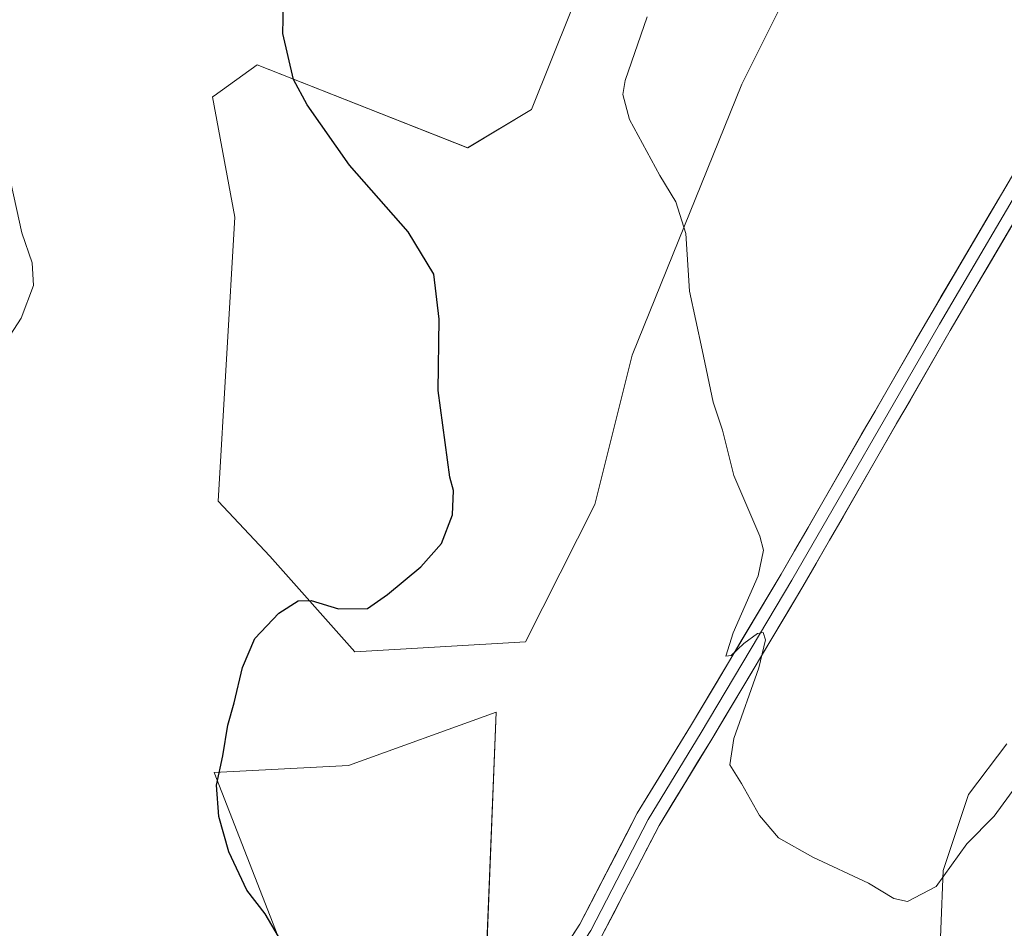
# Model space of a CAD drawing. Units: metres. Extents: x 619089 to 622581, y 4646159 to 4648531.
# Drawn here: x 620422 to 620603, y 4647790 to 4647957 of the extents above; entities that cross this region are included whole.
import ezdxf

# ---------------------------------------------------------------- set-up
doc = ezdxf.new("R2010")
doc.units = ezdxf.units.M
doc.header["$MEASUREMENT"] = 0
for name, color, linetype, lineweight in [('Cultivos herbáceos CxS', 92, 'Continuous', 0), ('Cultivos leñosos CxS', 92, 'Continuous', 0), ('Curva de nivel maestra', 36, 'Continuous', 30), ('Curva de nivel normal', 36, 'Continuous', 0), ('Layer 0', 7, 'Continuous', 0)]:
    doc.layers.add(name, color=color, linetype=linetype, lineweight=lineweight)

# ---------------------------------------------------------------- blocks, each defined once
blk = doc.blocks.new('*U152')
at = {"layer": 'Cultivos herbáceos CxS', "color": 92, "linetype": 'Continuous', "lineweight": 0}
for points in [[(620603.3711, 4647824.1645, 319.7372), (620596.3699, 4647814.8299, 319.7395), (620591.7025, 4647800.8279, 320.2688), (620589.9515, 4647757.6555, 322.6068), (620580.6169, 4647754.7383, 322.3609), (620560.4073, 4647759.8739, 323.3993), (620532.4199, 4647767.9887, 324.8781), (620513.6835, 4647772.9873, 324.0967), (620507.2367, 4647775.5595, 324.2175), (620509.4407, 4647829.9993, 322.1659), (620482.2501, 4647820.1991, 323.4609), (620457.5163, 4647818.9147, 324.7871), (620472.4631, 4647780.4853, 324.1778), (620458.7225, 4647745.4965, 326.7727), (620452.3377, 4647715.5975, 328.2898), (620441.2953, 4647709.5965, 328.6778), (620427.4537, 4647725.1557, 328.3288), (620388.8619, 4647782.4579, 329.7953), (620352.7053, 4647849.4375, 334.1961), (620319.8115, 4647903.2241, 336.179), (620254.5697, 4647975.0587, 334.5194)], [(620523.1511, 4647958.9629, 321.2202), (620515.9039, 4647940.9207, 321.7339), (620504.1655, 4647933.8759, 323.1394), (620465.4333, 4647949.1411, 325.582), (620457.4903, 4647943.4653, 326.3826), (620457.2171, 4647943.2701, 326.4416), (620461.3369, 4647921.1319, 326.9692), (620458.2811, 4647868.8681, 326.3834), (620467.7791, 4647858.7229, 325.5468), (620483.4045, 4647841.0943, 323.7172), (620483.4045, 4647841.0943, 323.7172), (620514.8045, 4647842.9413, 322.4139), (620527.5573, 4647868.2375, 321.4998), (620534.4237, 4647895.7447, 320.9707), (620554.6365, 4647945.6175, 318.5376), (620574.5903, 4647985.5437, 317.8788)]]:
    blk.add_polyline3d(points, dxfattribs=at)
blk = doc.blocks.new('*U179')
at = {"layer": 'Curva de nivel normal', "color": 36, "linetype": 'Continuous', "lineweight": 0}
blk.add_polyline3d([(620609.04, 4647821.77, 320), (620601.04, 4647810.84, 320), (620596.05, 4647805.75, 320), (620590.38, 4647797.94, 320), (620585.14, 4647795.14, 320), (620582.63, 4647795.69, 320), (620577.97, 4647798.53, 320), (620567.69, 4647803.32, 320), (620561.39, 4647806.88, 320), (620557.89, 4647810.98, 320), (620554.59, 4647816.88, 320), (620552.42, 4647820.28, 320), (620553.15, 4647825.13, 320), (620557.74, 4647838.17, 320), (620559, 4647843.32, 320), (620558.53, 4647844.67, 320), (620557.5, 4647844.46, 320), (620554.98, 4647842.64, 320), (620552.64, 4647840.42, 320), (620551.67, 4647840.32, 320), (620553.05, 4647844.6, 320), (620557.64, 4647855.1, 320), (620558.63, 4647859.84, 320), (620557.96, 4647862.38, 320), (620553.13, 4647873.55, 320), (620551.06, 4647881.88, 320), (620549.38, 4647887.09, 320), (620547.31, 4647896.67, 320), (620544.98, 4647907.48, 320), (620544.35, 4647918.08, 320), (620542.47, 4647923.97, 320), (620539.52, 4647928.78, 320), (620533.97, 4647939.07, 320), (620532.7, 4647943.71, 320), (620533.18, 4647946.25, 320), (620537.2, 4647957.98, 320)], dxfattribs=at)
blk = doc.blocks.new('*U183')
at = {"layer": 'Curva de nivel maestra', "color": 36, "linetype": 'Continuous', "lineweight": 30}
blk.add_polyline3d([(620471.22, 4647785.59, 325), (620466.92, 4647792.89, 325), (620463.51, 4647797.21, 325), (620460.22, 4647804.32, 325), (620458.39, 4647810.77, 325), (620457.96, 4647816.58, 325), (620459.1, 4647821.95, 325), (620460.02, 4647827.61, 325), (620461.18, 4647831.69, 325), (620462.71, 4647838.22, 325), (620464.99, 4647843.56, 325), (620469.41, 4647848.22, 325), (620472.95, 4647850.47, 325), (620475.36, 4647850.54, 325), (620480.42, 4647849, 325), (620485.72, 4647849.07, 325), (620489.39, 4647851.66, 325), (620495.58, 4647856.74, 325), (620499.37, 4647861.04, 325), (620501.39, 4647866.35, 325), (620501.57, 4647870.82, 325), (620500.89, 4647873.26, 325), (620498.73, 4647889.24, 325), (620498.91, 4647902.33, 325), (620497.94, 4647910.64, 325), (620493.22, 4647918.39, 325), (620482.43, 4647930.68, 325), (620474.63, 4647941.8, 325), (620472.1, 4647946.47, 325), (620470.17, 4647954.95, 325), (620470.28, 4647960.3, 325)], dxfattribs=at)

msp = doc.modelspace()

# ---------------------------------------------------------------- linework, layer by layer
at = {"layer": 'Cultivos herbáceos CxS', "color": 92, "linetype": 'Continuous', "lineweight": 0}
for points in [[(620483.4, 4647841.09, 323.72), (620514.8, 4647842.94, 322.41), (620527.56, 4647868.24, 321.5), (620534.42, 4647895.74, 320.97), (620554.64, 4647945.62, 318.54), (620574.59, 4647985.54, 317.88)], [(620523.15, 4647958.96, 321.22), (620515.9, 4647940.92, 321.73), (620504.17, 4647933.88, 323.14), (620465.43, 4647949.14, 325.58), (620457.49, 4647943.47, 326.38), (620457.22, 4647943.27, 326.44), (620461.34, 4647921.13, 326.97), (620458.28, 4647868.87, 326.38), (620467.78, 4647858.72, 325.55), (620483.4, 4647841.09, 323.72)], [(620603.37, 4647824.16, 319.74), (620596.37, 4647814.83, 319.74), (620591.7, 4647800.83, 320.27), (620589.95, 4647757.66, 322.61), (620580.62, 4647754.74, 322.36), (620560.41, 4647759.87, 323.4), (620532.42, 4647767.99, 324.88), (620513.68, 4647772.99, 324.1), (620507.24, 4647775.56, 324.22), (620509.44, 4647830, 322.17), (620482.25, 4647820.2, 323.46), (620457.52, 4647818.91, 324.79), (620472.46, 4647780.49, 324.18), (620458.72, 4647745.5, 326.77), (620452.34, 4647715.6, 328.29), (620441.3, 4647709.6, 328.68)]]:
    msp.add_polyline3d(points, dxfattribs=at)
at = {"layer": 'Cultivos leñosos CxS', "color": 92, "linetype": 'Continuous', "lineweight": 0}
for points in [[(620574.59, 4647985.54, 317.88), (620554.64, 4647945.62, 318.54), (620534.42, 4647895.74, 320.97), (620527.56, 4647868.24, 321.5), (620514.8, 4647842.94, 322.41), (620483.4, 4647841.09, 323.72), (620483.4, 4647841.09, 323.72), (620467.78, 4647858.72, 325.55), (620458.28, 4647868.87, 326.38), (620461.34, 4647921.13, 326.97), (620457.22, 4647943.27, 326.44), (620457.49, 4647943.47, 326.38), (620465.43, 4647949.14, 325.58), (620504.17, 4647933.88, 323.14), (620515.9, 4647940.92, 321.73), (620523.15, 4647958.96, 321.22)], [(620483.4, 4647841.09, 323.72), (620514.8, 4647842.94, 322.41), (620527.56, 4647868.24, 321.5), (620534.42, 4647895.74, 320.97), (620554.64, 4647945.62, 318.54), (620574.59, 4647985.54, 317.88)], [(620523.15, 4647958.96, 321.22), (620515.9, 4647940.92, 321.73), (620504.17, 4647933.88, 323.14), (620465.43, 4647949.14, 325.58), (620457.49, 4647943.47, 326.38), (620457.22, 4647943.27, 326.44), (620461.34, 4647921.13, 326.97), (620458.28, 4647868.87, 326.38), (620467.78, 4647858.72, 325.55), (620483.4, 4647841.09, 323.72)], [(620613.64, 4647394.02, 314.77), (620527.61, 4647543.6, 320.24), (620507.3, 4647588.78, 325.16), (620505.28, 4647616.05, 329.67), (620498.83, 4647642.55, 332.96), (620490.15, 4647657.56, 332.08), (620463.14, 4647692.39, 329.64), (620441.3, 4647709.6, 328.68), (620452.34, 4647715.6, 328.29), (620458.72, 4647745.5, 326.77), (620472.46, 4647780.49, 324.18), (620457.52, 4647818.91, 324.79), (620482.25, 4647820.2, 323.46), (620509.44, 4647830, 322.17), (620507.24, 4647775.56, 324.22), (620513.68, 4647772.99, 324.1), (620532.42, 4647767.99, 324.88), (620560.41, 4647759.87, 323.4), (620580.62, 4647754.74, 322.36), (620589.95, 4647757.66, 322.61), (620591.7, 4647800.83, 320.27), (620596.37, 4647814.83, 319.74), (620603.37, 4647824.16, 319.74)], [(620603.37, 4647824.16, 319.74), (620596.37, 4647814.83, 319.74), (620591.7, 4647800.83, 320.27), (620589.95, 4647757.66, 322.61), (620580.62, 4647754.74, 322.36), (620560.41, 4647759.87, 323.4), (620532.42, 4647767.99, 324.88), (620513.68, 4647772.99, 324.1), (620507.24, 4647775.56, 324.22), (620509.44, 4647830, 322.17), (620482.25, 4647820.2, 323.46), (620457.52, 4647818.91, 324.79), (620472.46, 4647780.49, 324.18), (620458.72, 4647745.5, 326.77), (620452.34, 4647715.6, 328.29), (620441.3, 4647709.6, 328.68)]]:
    msp.add_polyline3d(points, dxfattribs=at)
at = {"layer": 'Curva de nivel normal', "color": 36, "linetype": 'Continuous', "lineweight": 0}
msp.add_polyline3d([(620416.39, 4647894.02, 330), (620421.99, 4647902.52, 330), (620424.24, 4647908.55, 330), (620424.04, 4647912.74, 330), (620422.1, 4647918.25, 330), (620419.6, 4647929.73, 330)], dxfattribs=at)
at = {"layer": 'Layer 0', "linetype": 'Continuous', "lineweight": 0}
for points in [[(620756.7, 4648189.26), (620755.63, 4648182.73), (620750.55, 4648172.09), (620738.33, 4648151.45), (620724.36, 4648127.32), (620708, 4648100.02), (620691.49, 4648071.92), (620678.79, 4648050.8), (620657.68, 4648016.2), (620640.69, 4647986.83), (620622.91, 4647956.03), (620609.1, 4647932.22), (620591, 4647901.42), (620563.86, 4647854.27), (620547.14, 4647826.25), (620537.4, 4647810.27), (620526.82, 4647789.84), (620516.76, 4647774.39), (620509.14, 4647765.18), (620501.95, 4647757.45), (620486.97, 4647744.17)], [(620758.47, 4648185.82), (620757.85, 4648182.03), (620752.58, 4648171.01), (620740.31, 4648150.29), (620726.34, 4648126.15), (620709.98, 4648098.84), (620693.47, 4648070.74), (620680.76, 4648049.61), (620659.66, 4648015.02), (620642.69, 4647985.68), (620624.9, 4647954.88), (620611.09, 4647931.06), (620592.99, 4647900.26), (620565.84, 4647853.11), (620549.11, 4647825.06), (620539.41, 4647809.14), (620528.81, 4647788.68), (620518.62, 4647773.02), (620510.87, 4647763.66), (620503.55, 4647755.81), (620492.95, 4647746.4)], [(620454.96, 4647720.03), (620470.51, 4647732.64), (620500.34, 4647759.1), (620507.41, 4647766.7), (620514.91, 4647775.75), (620524.83, 4647791), (620535.39, 4647811.39), (620545.17, 4647827.43), (620561.87, 4647855.43), (620589.02, 4647902.58), (620607.12, 4647933.38)]]:
    msp.add_lwpolyline(points, dxfattribs=at)
for points in [[(620522.35, 4647787.19, 322.77), (620524.83, 4647791, 322.62), (620526.94, 4647795.08, 322.3), (620529.05, 4647799.16, 322.06), (620531.17, 4647803.24, 321.73), (620533.28, 4647807.31, 321.51), (620535.39, 4647811.39, 321.32), (620537.84, 4647815.4, 321.13), (620540.28, 4647819.41, 321.04), (620542.72, 4647823.42, 320.79), (620545.17, 4647827.43, 320.68), (620547.55, 4647831.43, 320.42), (620549.94, 4647835.43, 320.3), (620552.33, 4647839.43, 319.94), (620554.71, 4647843.43, 320.01), (620557.1, 4647847.43, 319.58), (620559.49, 4647851.43, 319.59), (620561.87, 4647855.43, 319.27), (620564.34, 4647859.72, 319.16), (620566.81, 4647864.01, 318.71), (620569.28, 4647868.29, 318.73), (620571.74, 4647872.58, 318.38), (620574.21, 4647876.86, 318.24), (620576.68, 4647881.15, 317.91), (620579.15, 4647885.43, 317.84), (620581.61, 4647889.72, 317.44), (620584.08, 4647894, 317.27), (620586.55, 4647898.29, 316.88), (620589.02, 4647902.58, 316.95), (620591.28, 4647906.43, 316.54), (620593.54, 4647910.28, 316.51), (620595.8, 4647914.13, 316.22), (620598.07, 4647917.98, 316.07), (620600.33, 4647921.83, 316.02), (620602.59, 4647925.68, 315.77), (620604.85, 4647929.53, 315.65)], [(620604.3, 4647919.51, 315.91), (620602.04, 4647915.66, 316.12), (620599.78, 4647911.81, 316.17), (620597.52, 4647907.96, 316.53), (620595.26, 4647904.11, 316.49), (620592.99, 4647900.26, 316.84), (620590.52, 4647895.98, 316.98), (620588.06, 4647891.69, 317.22), (620585.59, 4647887.4, 317.45), (620583.12, 4647883.12, 317.76), (620580.65, 4647878.83, 317.82), (620578.18, 4647874.54, 318.16), (620575.72, 4647870.26, 318.37), (620573.25, 4647865.97, 318.69), (620570.78, 4647861.68, 318.84), (620568.31, 4647857.39, 319.08), (620565.84, 4647853.11, 319.27), (620563.45, 4647849.1, 319.5), (620561.06, 4647845.09, 319.63), (620558.67, 4647841.09, 319.87), (620556.28, 4647837.08, 320.06), (620553.89, 4647833.07, 320.15), (620551.5, 4647829.07, 320.34), (620549.11, 4647825.06, 320.45), (620546.68, 4647821.08, 320.8), (620544.26, 4647817.1, 320.92), (620541.83, 4647813.12, 321.33), (620539.41, 4647809.14, 321.31), (620537.29, 4647805.05, 321.67), (620535.17, 4647800.95, 321.78), (620533.05, 4647796.86, 322.09), (620530.93, 4647792.77, 322.34), (620528.81, 4647788.68, 322.74)]]:
    msp.add_polyline3d(points, dxfattribs=at)

# ---------------------------------------------------------------- block references
at = {"layer": 'Cultivos herbáceos CxS', "color": 92, "linetype": 'Continuous', "lineweight": 0}
msp.add_blockref('*U152', (0, 0), dxfattribs=at)
at = {"layer": 'Curva de nivel maestra', "color": 36, "linetype": 'Continuous', "lineweight": 30}
msp.add_blockref('*U183', (0, 0), dxfattribs=at)
at = {"layer": 'Curva de nivel normal', "color": 36, "linetype": 'Continuous', "lineweight": 0}
msp.add_blockref('*U179', (0, 0), dxfattribs=at)

doc.saveas('drawing.dxf')
